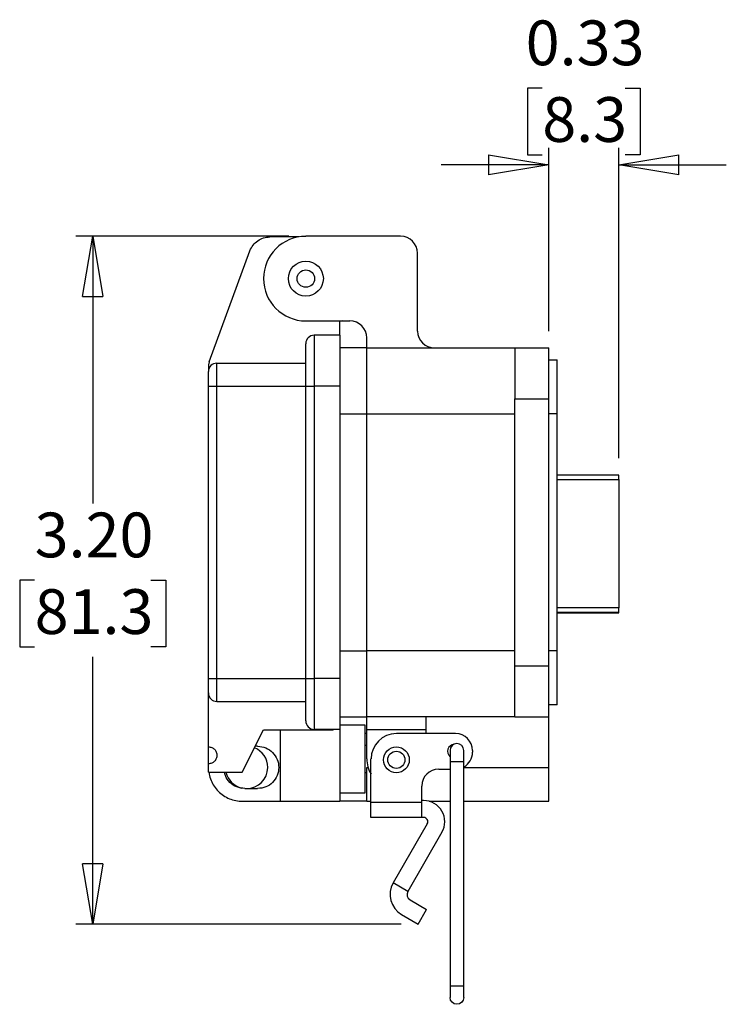
# Model space of a CAD drawing. Units: inches. Extents: x 0.5 to 8, y 0.3 to 10.9.
# Drawn here: x 5.6 to 7.3, y 3.4 to 5.7 of the extents above; entities that cross this region are included whole.
import ezdxf

# ---------------------------------------------------------------- set-up
doc = ezdxf.new("R2010")
doc.units = ezdxf.units.IN
doc.header["$MEASUREMENT"] = 0
doc.layers.add('BORDER', color=7, linetype='Continuous')
doc.styles.add('SLDTEXTSTYLE2', font='arial.ttf', dxfattribs={"width": 0.948})
doc.dimstyles.new('SLDDIMSTYLE2', dxfattribs={"dimtxt": 0.101115, "dimasz": 0.14, "dimexe": 0, "dimexo": 0.0625, "dimgap": 0.025279, "dimtad": 0, "dimtih": 1, "dimtoh": 1, "dimlfac": 2, "dimrnd": 1e-09, "dimzin": 4, "dimdsep": 46, "dimtxsty": 'SLDTEXTSTYLE2', "dimblk1": 'CLOSED', "dimblk2": 'CLOSED', "dimsah": 1, "dimcen": 0.09, "dimadec": 0, "dimazin": 1, "dimtfac": 1, "dimtofl": 0, "dimtmove": 0, "dimatfit": 3, "dimldrblk": 'CLOSED', "dimfxl": 1, "dimfrac": 2, "dimtolj": 1, "dimtzin": 12, "dimarcsym": 0})
doc.dimstyles.new('SLDDIMSTYLE3', dxfattribs={"dimtxt": 0.101115, "dimasz": 0.14, "dimexe": 0, "dimexo": 0.0625, "dimgap": 0.025279, "dimtad": 0, "dimtih": 1, "dimtoh": 1, "dimlfac": 2, "dimrnd": 1e-09, "dimdsep": 46, "dimtxsty": 'SLDTEXTSTYLE2', "dimblk1": 'CLOSED', "dimblk2": 'CLOSED', "dimsah": 1, "dimcen": 0.09, "dimadec": 0, "dimazin": 2, "dimtfac": 1, "dimtmove": 0, "dimatfit": 0, "dimldrblk": 'CLOSED', "dimfxl": 1, "dimfrac": 2, "dimtolj": 1, "dimtzin": 12, "dimarcsym": 0})

# ---------------------------------------------------------------- blocks, each defined once
blk = doc.blocks.new('_Closed')
at = {"color": 0, "linetype": 'ByBlock', "lineweight": -2}
for p, q in [((-1, 0.166667), (0, 0)), ((-1, 0.166667), (-1, -0.166667)), ((0, 0), (-1, -0.166667)), ((0, 0), (-1, 0))]:
    blk.add_line(p, q, dxfattribs=at)
blk = doc.blocks.new('_D_2')
at = {"layer": 'BORDER', "transparency": 16777216}
for p, q in [((6.2401, 5.2236), (5.7444, 5.2236)), ((5.7838, 5.2236), (5.7838, 4.6015)), ((5.6488, 4.4231), (5.6141, 4.4231)), ((5.6141, 4.4231), (5.6141, 4.2678)), ((5.9188, 4.4231), (5.9536, 4.4231)), ((5.9536, 4.4231), (5.9536, 4.2678)), ((5.6141, 4.2678), (5.6488, 4.2678)), ((5.9536, 4.2678), (5.9188, 4.2678)), ((5.7838, 3.6227), (5.7838, 4.2447)), ((6.5014, 3.6227), (5.7444, 3.6227))]:
    blk.add_line(p, q, dxfattribs=at)
at = {"layer": 'BORDER', "transparency": 16777216, "xscale": 0.14, "yscale": 0.14}
for p, rotation in [((5.7838, 5.2236, -0.7919), 90.00000000000026), ((5.7838, 3.6227, -0.7919), 270.0000000000002)]:
    blk.add_blockref('_Closed', p, dxfattribs=dict(at, rotation=rotation))
at = {"layer": 'BORDER', "transparency": 16777216, "char_height": 0.10417, "attachment_point": 1, "style": 'SLDTEXTSTYLE2'}
for s, insert in [('3.20', (5.6488, 4.5805)), ('81.3', (5.6488, 4.4021))]:
    blk.add_mtext(s, dxfattribs=dict(at, insert=insert))
blk = doc.blocks.new('_D_3')
at = {"layer": 'BORDER', "transparency": 16777216}
for p, q in [((6.8294, 5.5685), (6.7947, 5.5685)), ((6.7947, 5.5685), (6.7947, 5.4132)), ((7.0223, 5.5685), (7.057, 5.5685)), ((7.057, 5.5685), (7.057, 5.4132)), ((6.7947, 5.4132), (6.8294, 5.4132)), ((6.8444, 5.0031), (6.8444, 5.4294)), ((7.0073, 4.707), (7.0073, 5.4294)), ((7.057, 5.4132), (7.0223, 5.4132)), ((6.8444, 5.39), (6.5944, 5.39)), ((7.0073, 5.39), (7.2573, 5.39))]:
    blk.add_line(p, q, dxfattribs=at)
at = {"layer": 'BORDER', "transparency": 16777216, "xscale": 0.14, "yscale": 0.14}
blk.add_blockref('_Closed', (6.8444, 5.39, -0.7919), dxfattribs=at)
at = {"layer": 'BORDER', "transparency": 16777216, "xscale": 0.14, "yscale": 0.14, "rotation": 180.0000000000004}
blk.add_blockref('_Closed', (7.0073, 5.39, -0.7919), dxfattribs=at)
at = {"layer": 'BORDER', "transparency": 16777216, "char_height": 0.10417, "attachment_point": 1, "style": 'SLDTEXTSTYLE2'}
for s, insert in [('0.33', (6.7908, 5.7259)), ('8.3', (6.8294, 5.5475))]:
    blk.add_mtext(s, dxfattribs=dict(at, insert=insert))

msp = doc.modelspace()

# ---------------------------------------------------------------- linework, layer by layer
at = {"color": 7, "linetype": 'Continuous', "lineweight": 25}
for p, q in [((6.2634, 5.2222), (6.1957, 5.2222)), ((6.4999, 5.2236), (6.2795, 5.2236)), ((6.0543, 4.9316), (6.1495, 5.19)), ((6.5393, 5.0031), (6.5393, 5.1842)), ((6.2795, 5.0267), (6.3818, 5.0267)), ((6.3649, 5.0267), (6.3582, 5.0254)), ((6.3582, 4.9932), (6.3582, 5.0254)), ((6.3582, 4.9932), (6.2991, 4.9932)), ((6.4212, 4.9637), (6.4212, 4.9873)), ((6.4212, 4.9637), (6.3582, 4.9637)), ((6.4212, 4.8102), (6.4212, 4.9637)), ((6.4212, 4.9637), (6.7657, 4.9637)), ((6.7657, 4.9637), (6.8444, 4.9637)), ((6.7657, 4.9637), (6.7657, 4.8456)), ((6.8444, 4.8456), (6.8444, 4.9637)), ((6.0543, 4.9316), (6.0531, 4.9243)), ((6.0728, 4.8751), (6.0728, 4.9283)), ((6.0728, 4.9283), (6.2795, 4.9283)), ((6.8444, 4.9362), (6.8641, 4.9362)), ((6.8641, 4.8102), (6.8641, 4.9362)), ((6.0531, 4.9243), (6.0531, 4.9086)), ((6.0531, 4.8751), (6.0728, 4.8751)), ((6.0531, 4.194), (6.0531, 4.8751)), ((6.0728, 4.194), (6.0728, 4.8751)), ((6.0728, 4.8751), (6.2795, 4.8751)), ((6.2795, 4.194), (6.2795, 4.8751)), ((6.2795, 4.8751), (6.2991, 4.8751)), ((6.2991, 4.8751), (6.2991, 4.194)), ((6.3582, 4.8751), (6.2991, 4.8751)), ((6.3582, 4.8751), (6.3582, 4.194)), ((6.7657, 4.2236), (6.7657, 4.8456)), ((6.7657, 4.8456), (6.8444, 4.8456)), ((6.8444, 4.2236), (6.8444, 4.8456)), ((6.4212, 4.259), (6.4212, 4.8102)), ((6.4212, 4.8102), (6.7657, 4.8102)), ((6.8641, 4.8102), (6.8444, 4.8102)), ((6.8641, 4.259), (6.8641, 4.8102)), ((7.0073, 4.6677), (6.8641, 4.6677)), ((7.0073, 4.6578), (7.0073, 4.6677)), ((7.0073, 4.6578), (7.0073, 4.3586)), ((7.0073, 4.3488), (7.0073, 4.3586)), ((6.8641, 4.3488), (7.0073, 4.3488)), ((6.8641, 4.3473), (7.0073, 4.3473)), ((7.0073, 4.3473), (7.0073, 4.3488)), ((6.4212, 4.1054), (6.4212, 4.259)), ((6.7657, 4.259), (6.4212, 4.259)), ((6.8641, 4.259), (6.8444, 4.259)), ((6.8641, 4.133), (6.8641, 4.259)), ((6.7657, 4.2236), (6.8444, 4.2236)), ((6.7657, 4.1054), (6.7657, 4.2236)), ((6.8444, 4.1054), (6.8444, 4.2236)), ((6.0531, 4.194), (6.0728, 4.194)), ((6.0728, 4.194), (6.2795, 4.194)), ((6.0728, 4.1409), (6.0728, 4.194)), ((6.2795, 4.194), (6.2991, 4.194)), ((6.3582, 4.194), (6.2991, 4.194)), ((6.0531, 4.0352), (6.0531, 4.1606)), ((6.0728, 4.1409), (6.2795, 4.1409)), ((6.8641, 4.133), (6.8444, 4.133)), ((6.3582, 4.1054), (6.4212, 4.1054)), ((6.7657, 4.1054), (6.4212, 4.1054)), ((6.4212, 4.0759), (6.4212, 4.1054)), ((6.559, 4.0759), (6.559, 4.1054)), ((6.7657, 4.1054), (6.8444, 4.1054)), ((6.7657, 4.1054), (6.8444, 4.1054)), ((6.8444, 3.9873), (6.8444, 4.1054)), ((6.4173, 4.0858), (6.3581, 4.0858)), ((6.1318, 3.9762), (6.181, 4.0746)), ((6.181, 4.0746), (6.3431, 4.0746)), ((6.2204, 3.9086), (6.2204, 4.0746)), ((6.3582, 4.0759), (6.2991, 4.0759)), ((6.3444, 4.0759), (6.3431, 4.0746)), ((6.3582, 4.0759), (6.3582, 3.9086)), ((6.4212, 4.0661), (6.4173, 4.0661)), ((6.4212, 4.0759), (6.559, 4.0759)), ((6.4212, 4.007), (6.4212, 4.0759)), ((6.6278, 4.0661), (6.4901, 4.0661)), ((6.559, 4.0661), (6.559, 4.0759)), ((6.0531, 3.9959), (6.0531, 4.0352)), ((6.1673, 4.0365), (6.162, 4.0365)), ((6.4212, 4.0383), (6.4173, 4.0383)), ((6.6149, 4.0267), (6.6149, 4.0001)), ((6.6468, 4.0001), (6.6468, 4.0267)), ((6.6672, 4.0267), (6.6672, 4.0228)), ((6.0531, 3.9762), (6.0531, 3.9959)), ((6.431, 3.9059), (6.431, 4.007)), ((6.6149, 4.0001), (6.6149, 3.4786)), ((6.6468, 3.4786), (6.6468, 4.0001)), ((6.0531, 3.9762), (6.1318, 3.9762)), ((6.4173, 3.9757), (6.4212, 3.9757)), ((6.4212, 3.9086), (6.4212, 3.9873)), ((6.5885, 3.9834), (6.6149, 3.9834)), ((6.8444, 3.9086), (6.8444, 3.9873)), ((6.5491, 3.9059), (6.5491, 3.944)), ((6.1378, 3.9381), (6.1673, 3.9381)), ((6.3582, 3.9283), (6.4173, 3.9283)), ((6.1318, 3.9086), (6.2204, 3.9086)), ((6.2204, 3.9086), (6.3582, 3.9086)), ((6.4212, 3.9086), (6.3582, 3.9086)), ((6.4212, 3.9086), (6.431, 3.9086)), ((6.431, 3.8709), (6.431, 3.9059)), ((6.5491, 3.9059), (6.431, 3.9059)), ((6.5535, 3.9103), (6.5491, 3.9103)), ((6.5491, 3.8709), (6.5491, 3.9059)), ((6.5663, 3.9086), (6.6149, 3.9086)), ((6.6468, 3.9086), (6.8444, 3.9086)), ((6.5491, 3.8709), (6.431, 3.8709)), ((6.562, 3.8562), (6.4825, 3.7185)), ((6.5535, 3.8709), (6.5491, 3.8709)), ((6.5961, 3.8365), (6.5166, 3.6988)), ((6.5166, 3.6988), (6.4825, 3.7185)), ((6.5219, 3.679), (6.5605, 3.6567)), ((6.5022, 3.6449), (6.5408, 3.6227)), ((6.5408, 3.6227), (6.5605, 3.6567)), ((6.6149, 3.4786), (6.6149, 3.452)), ((6.6468, 3.452), (6.6468, 3.4786))]:
    msp.add_line(p, q, dxfattribs=at)
at = {"color": 8, "linetype": 'Continuous', "lineweight": 25}
for p, q in [((6.3582, 4.8102), (6.4212, 4.8102)), ((6.8641, 4.6578), (7.0073, 4.6578)), ((7.0073, 4.3586), (6.8641, 4.3586)), ((6.3582, 4.259), (6.4212, 4.259)), ((6.6468, 4.0001), (6.6149, 4.0001)), ((6.4212, 3.9873), (6.4241, 3.9873)), ((6.6468, 3.9873), (6.8444, 3.9873)), ((6.6308, 3.4786), (6.6149, 3.4786)), ((6.6468, 3.4786), (6.6308, 3.4786))]:
    msp.add_line(p, q, dxfattribs=at)
at = {"color": 7, "linetype": 'Continuous', "lineweight": 25, "flags": 128}
msp.add_lwpolyline([(6.6468, 3.452), (6.6456, 3.4458), (6.6421, 3.4407), (6.6369, 3.4372), (6.6308, 3.436), (6.6247, 3.4372), (6.6196, 3.4407), (6.6161, 3.4458), (6.6149, 3.452), (6.6149, 3.452)], dxfattribs=at)
at = {"color": 7, "linetype": 'Continuous', "lineweight": 25}
for centre, radius in [((6.2795, 5.1251), 0.0407), ((6.2795, 5.1251), 0.0203), ((6.4901, 4.0051), 0.03), ((6.4901, 4.0051), 0.02)]:
    msp.add_circle(centre, radius, dxfattribs=at)
for centre, radius, start, end in [((6.2795, 5.1251), 0.0984, 90, 270), ((6.4999, 5.1842), 0.0394, 0, 90), ((6.3818, 4.9873), 0.0394, 0, 90), ((6.5787, 5.0031), 0.0394, 180, 270), ((6.2991, 4.9736), 0.0197, 90, 180), ((6.0728, 4.9086), 0.0197, 90, 180), ((6.0728, 4.1606), 0.0197, 180, 270), ((6.2991, 4.0956), 0.0197, 180, 270), ((6.4901, 4.007), 0.059, 90, 180), ((6.6278, 4.0267), 0.0394, 360, 90), ((6.6259, 4.0247), 0.0167, 94.2324, 228.8602), ((6.6308, 4.0267), 0.016, 90, 180), ((6.6308, 4.0267), 0.016, 0, 90), ((6.1417, 3.9873), 0.0492, 0, 67.8749), ((6.6278, 4.0228), 0.0394, 298.7915, 0), ((6.4901, 4.007), 0.0689, 180, 211.0269), ((6.1417, 3.9873), 0.0492, 193.1143, 256.6365), ((6.1417, 3.9873), 0.0492, 270, 0), ((6.5885, 3.944), 0.0394, 90, 180), ((6.5535, 3.8611), 0.0492, 330, 90), ((6.5535, 3.8611), 0.00984, 330, 90), ((6.5292, 3.6916), 0.0539, 150, 240), ((6.5292, 3.6916), 0.0145, 150, 240)]:
    msp.add_arc(centre, radius, start, end, dxfattribs=at)
for points in [[(6.1495, 5.19), (6.1517, 5.1945), (6.1559, 5.2036), (6.1672, 5.2139), (6.1807, 5.2209), (6.1907, 5.2218), (6.1957, 5.2222)], [(6.2991, 4.9932), (6.2991, 4.9928), (6.2991, 4.9919), (6.2991, 4.9849), (6.2991, 4.974), (6.2991, 4.9592), (6.2991, 4.9412), (6.2991, 4.9206), (6.2991, 4.8983), (6.2991, 4.8829), (6.2991, 4.8751)], [(6.3582, 4.9932), (6.3582, 4.9928), (6.3582, 4.9919), (6.3582, 4.9849), (6.3582, 4.974), (6.3582, 4.9592), (6.3582, 4.9412), (6.3582, 4.9206), (6.3582, 4.8983), (6.3582, 4.8829), (6.3582, 4.8751)], [(6.2991, 4.194), (6.2991, 4.1863), (6.2991, 4.1708), (6.2991, 4.1485), (6.2991, 4.128), (6.2991, 4.11), (6.2991, 4.0952), (6.2991, 4.0843), (6.2991, 4.0772), (6.2991, 4.0764), (6.2991, 4.0759)], [(6.3582, 4.194), (6.3582, 4.1863), (6.3582, 4.1708), (6.3582, 4.1485), (6.3582, 4.128), (6.3582, 4.11), (6.3582, 4.0952), (6.3582, 4.0843), (6.3582, 4.0772), (6.3582, 4.0764), (6.3582, 4.0759)], [(6.4173, 3.9283), (6.4173, 3.9286), (6.4173, 3.9292), (6.4173, 3.9338), (6.4173, 3.9411), (6.4173, 3.951), (6.4173, 3.963), (6.4173, 3.9767), (6.4173, 3.9916), (6.4173, 4.007), (6.4173, 4.0225), (6.4173, 4.0373), (6.4173, 4.051), (6.4173, 4.0631), (6.4173, 4.0729), (6.4173, 4.0802), (6.4173, 4.0849), (6.4173, 4.0855), (6.4173, 4.0858)], [(6.0531, 4.0352), (6.0557, 4.0349), (6.0608, 4.0343), (6.0674, 4.0298), (6.0717, 4.0233), (6.0733, 4.0155), (6.0717, 4.0078), (6.0674, 4.0013), (6.0608, 3.9967), (6.0557, 3.9961), (6.0531, 3.9959)], [(6.1673, 4.0365), (6.1738, 4.0358), (6.1866, 4.0343), (6.203, 4.0229), (6.214, 4.0067), (6.2178, 3.9873), (6.214, 3.968), (6.203, 3.9517), (6.1866, 3.9403), (6.1738, 3.9389), (6.1673, 3.9381)]]:
    msp.add_open_spline(points, degree=3, dxfattribs=at)
for points, knots in [([(6.2795, 4.8751), (6.2795, 4.8813), (6.2795, 4.8937), (6.2795, 4.912), (6.2795, 4.9295), (6.2795, 4.9452), (6.2795, 4.958), (6.2795, 4.9671), (6.2795, 4.9726), (6.2795, 4.9732), (6.2795, 4.9736)], [0, 0, 0, 0, 0.119996, 0.240026, 0.368653, 0.50001, 0.631366, 0.759993, 0.883486, 1, 1, 1, 1]), ([(6.0531, 4.8751), (6.0531, 4.8793), (6.0531, 4.8858), (6.0531, 4.8936), (6.0531, 4.899), (6.0531, 4.9033), (6.0531, 4.9074), (6.0531, 4.9081), (6.0531, 4.9086)], [0, 0, 0, 0, 0.239443, 0.369621, 0.5, 0.630178, 0.760557, 1, 1, 1, 1]), ([(6.0531, 4.1606), (6.0531, 4.161), (6.0531, 4.1617), (6.0531, 4.1659), (6.0531, 4.1702), (6.0531, 4.1755), (6.0531, 4.1833), (6.0531, 4.1898), (6.0531, 4.194)], [0, 0, 0, 0, 0.239443, 0.369621, 0.5, 0.630178, 0.760557, 1, 1, 1, 1]), ([(6.2795, 4.0956), (6.2795, 4.0959), (6.2795, 4.0966), (6.2795, 4.1021), (6.2795, 4.1111), (6.2795, 4.1239), (6.2795, 4.1397), (6.2795, 4.1573), (6.2795, 4.1757), (6.2795, 4.188), (6.2795, 4.194)], [0, 0, 0, 0, 0.119996, 0.240026, 0.368653, 0.50001, 0.631366, 0.759993, 0.883486, 1, 1, 1, 1]), ([(6.0542, 3.9762), (6.0543, 3.9748), (6.0548, 3.9682), (6.0588, 3.957), (6.0659, 3.9433), (6.0758, 3.9313), (6.0878, 3.9214), (6.1015, 3.9142), (6.1164, 3.9095), (6.1267, 3.9089), (6.1318, 3.9086)], [0, 0, 0, 0, 0.03755, 0.175043, 0.312536, 0.450029, 0.587522, 0.725014, 0.862507, 1, 1, 1, 1]), ([(6.1378, 3.9381), (6.1313, 3.9389), (6.1184, 3.9403), (6.1024, 3.9518), (6.0925, 3.9646), (6.0912, 3.9736), (6.0908, 3.9762)], [0, 0, 0, 0, 0.293505, 0.587011, 0.880516, 1, 1, 1, 1])]:
    msp.add_open_spline(points, degree=3, knots=knots, dxfattribs=at)

# ---------------------------------------------------------------- dimensions: what is measured, and where the dimension line sits
at = {"layer": 'BORDER'}
dim = msp.add_linear_dim(base=(7.0073, 5.5685), p1=(6.8444, 4.9637), p2=(7.0073, 4.6677), dimstyle='SLDDIMSTYLE3', dxfattribs=at)
dim.commit()
dim.dimension.update_dxf_attribs({"geometry": '_D_3', "text_midpoint": (6.9259, 5.5685), "dimtype": 160})
dim = msp.add_linear_dim(base=(5.7838, 3.6227), p1=(6.2795, 5.2236), p2=(6.5408, 3.6227), angle=90, dimstyle='SLDDIMSTYLE2', dxfattribs=at)
dim.commit()
dim.dimension.update_dxf_attribs({"geometry": '_D_2', "text_midpoint": (5.7838, 4.4231), "dimtype": 160})

doc.saveas('drawing.dxf')
